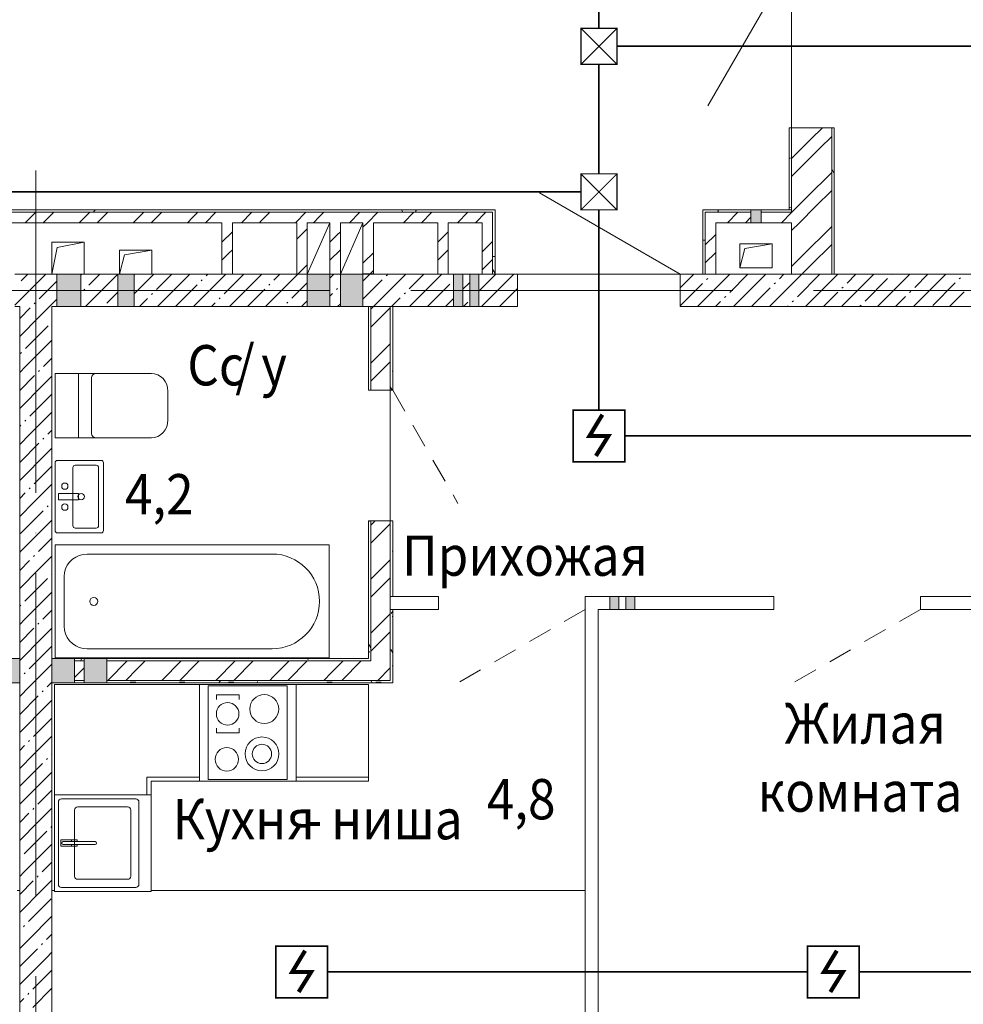
# Model space of a CAD drawing. Units: millimetres. Extents: x 1346 to 1302465, y -118921 to 14518.
# Drawn here: x 962832 to 968688, y -101256 to -95145 of the extents above; entities that cross this region are included whole.
import ezdxf
from ezdxf import colors
from ezdxf.entities.mleader import LeaderData, LeaderLine
from ezdxf.math import Vec2, Vec3

# ---------------------------------------------------------------- set-up
doc = ezdxf.new("R2010")
doc.units = ezdxf.units.MM
doc.set_wipeout_variables(frame=1)
for name, pattern in [('$0$ADSK_Штриховая_ш3 п1_5', [450, 300, -150]), ('$1$1SF_Штрих 1-1_5', [250, 150, -100]), ('$2$ADSK_Линия сетки', [2500, 2000, -250, 0, -250])]:
    doc.linetypes.add(name, pattern=pattern)
for name, color, linetype, lineweight in [('1.ПЛС', 202, 'Continuous', 35), ('A-AREA-____-IDEN', 7, 'Continuous', 20), ('A-DETL-GENF-OTLN', 7, 'Continuous', 15), ('A-DOOR-____-MCUT', 7, 'Continuous', 20), ('A-FLOR-____-OTLN', 7, 'Continuous', 15), ('A-GENM-____-OTLN', 7, 'Continuous', 15), ('A-WALL-____-MCUT', 7, 'Continuous', 20), ('A-WALL-____-PATT', 7, 'Continuous', 20), ('A-WALL-FNSH-MCUT', 7, 'Continuous', 20), ('I-FURN-____-OTLN', 7, 'Continuous', 15), ('S-GRID-____-OTLN', 7, 'Continuous', 9), ('ОПС', 1, 'Continuous', 50), ('Пожарка', 1, 'Continuous', 25), ('ПС шлейф', 5, 'Continuous', 35)]:
    doc.layers.add(name, color=color, linetype=linetype, lineweight=lineweight)
doc.layers.add('A-AREA-____-OTLN', color=4, linetype='$0$ADSK_Штриховая_ш3 п1_5', lineweight=35, true_color=0x00ffff)
doc.layers.add('ПС', color=1, linetype='Continuous')
doc.styles.add('$2$ISOCPEUR_3', font='isocpeur.ttf', dxfattribs={"width": 0.9, "height": 250})
doc.styles.add('ГОСТ 2.304-81', font='isocpeur.ttf')

# ---------------------------------------------------------------- blocks, each defined once
blk = doc.blocks.new('2 этаж')
at = {"layer": 'A-GENM-____-OTLN', "lineweight": 0, "true_color": 0x939598}
for points in [[(199946.851, 7220), (199946.851, 7300), (199881.851, 7300), (199881.851, 7220)], [(195574.351, 6700), (195724.351, 6700), (195724.351, 6900), (195574.351, 6900)], [(196054.351, 6700), (196054.351, 6900), (195954.351, 6900), (195954.351, 6700)], [(197129.351, 6700), (197269.351, 6700), (197269.351, 6900), (197129.351, 6900)], [(197334.351, 6900), (197334.351, 6700), (197474.351, 6700), (197474.351, 6900)], [(198094.351, 6700), (198094.351, 6900), (198037.351, 6900), (198037.351, 6700)], [(198194.351, 6700), (198194.351, 6900), (198137.351, 6900), (198137.351, 6700)], [(199062.851, 4820), (199062.851, 4900), (199005.851, 4900), (199005.851, 4820)], [(199162.851, 4820), (199162.851, 4900), (199105.851, 4900), (199105.851, 4820)], [(195204.351, 4365), (195344.351, 4365), (195344.351, 4515), (195204.351, 4515)], [(195684.351, 4515), (195544.351, 4515), (195544.351, 4365), (195684.351, 4365)], [(195744.351, 4515), (195744.351, 4365), (195884.351, 4365), (195884.351, 4515)]]:
    blk.add_hatch(color=252, dxfattribs=at).paths.add_polyline_path(points)
at = {"layer": 'A-AREA-____-OTLN', "color": 252, "lineweight": 0, "ltscale": 0.01, "true_color": 0x939598}
for p, q in [((195329.351, 3075), (195344.351, 3075)), ((195559.351, 3075), (195544.351, 3075)), ((198854.351, 3075), (196159.351, 3075))]:
    blk.add_line(p, q, dxfattribs=at)
at = {"layer": 'A-DETL-GENF-OTLN', "color": 252, "lineweight": 0, "true_color": 0x939598}
for p, q in [((199881.851, 7220), (199881.851, 7300)), ((199881.851, 7300), (199946.851, 7300)), ((199946.851, 7300), (199946.851, 7220)), ((197269.351, 7220), (197129.351, 6900)), ((197474.351, 7220), (197334.351, 6900)), ((199946.851, 7220), (199881.851, 7220)), ((195544.351, 6900), (195544.351, 7099.822)), ((195544.351, 7099.822), (195744.351, 7099.822)), ((195577.684, 7066.489), (195744.351, 7099.822)), ((195744.351, 7099.822), (195744.351, 6900)), ((199814.351, 6940), (199814.351, 7090)), ((199814.351, 7090), (200014.351, 7090)), ((199844.351, 7060), (200014.351, 7090)), ((200014.351, 7090), (200014.351, 6940)), ((195544.387, 6900), (195577.684, 7066.489)), ((195964.351, 6900.006), (195964.351, 7050.006)), ((195964.351, 7050.006), (196164.351, 7050.006)), ((195994.351, 7020.006), (196164.351, 7050.006)), ((196164.351, 7050.006), (196164.351, 6900.006)), ((199814.351, 6940), (199844.351, 7060)), ((195964.351, 6900.006), (195994.351, 7020.006)), ((200014.351, 6940), (199814.351, 6940)), ((195574.351, 6900), (195574.351, 6700)), ((195724.351, 6900), (195574.351, 6900)), ((195724.351, 6700), (195724.351, 6900)), ((195954.351, 6700), (195954.351, 6900)), ((195954.351, 6900), (196054.351, 6900)), ((196054.351, 6900), (196054.351, 6700)), ((197129.351, 6900), (197129.351, 6700)), ((197269.351, 6900), (197129.351, 6900)), ((197269.351, 6700), (197269.351, 6900)), ((197334.351, 6900), (197334.351, 6700)), ((197474.351, 6900), (197334.351, 6900)), ((197474.351, 6902.5), (197474.351, 6900)), ((197474.351, 6700), (197474.351, 6900)), ((198037.351, 6700), (198037.351, 6900)), ((198037.351, 6900), (198094.351, 6900)), ((198094.351, 6900), (198094.351, 6700)), ((198137.351, 6700), (198137.351, 6900)), ((198137.351, 6900), (198194.351, 6900)), ((198194.351, 6900), (198194.351, 6700)), ((195574.351, 6700), (195724.351, 6700)), ((196054.351, 6700), (195954.351, 6700)), ((197129.351, 6700), (197269.351, 6700)), ((197334.351, 6700), (197474.351, 6700)), ((198094.351, 6700), (198037.351, 6700)), ((198194.351, 6700), (198137.351, 6700)), ((199005.851, 4820), (199005.851, 4900)), ((199005.851, 4900), (199062.851, 4900)), ((199062.851, 4900), (199062.851, 4820)), ((199105.851, 4820), (199105.851, 4900)), ((199105.851, 4900), (199162.851, 4900)), ((199162.851, 4900), (199162.851, 4820)), ((199062.851, 4820), (199005.851, 4820)), ((199162.851, 4820), (199105.851, 4820)), ((195204.351, 4515), (195344.351, 4515)), ((195344.351, 4515), (195344.351, 4365)), ((195544.351, 4365), (195544.351, 4515)), ((195544.351, 4515), (195684.351, 4515)), ((195684.351, 4515), (195684.351, 4365)), ((195744.351, 4365), (195744.351, 4515)), ((195744.351, 4515), (195884.351, 4515)), ((195884.351, 4515), (195884.351, 4365)), ((195344.351, 4365), (195204.351, 4365)), ((195684.351, 4365), (195544.351, 4365)), ((195884.351, 4365), (195744.351, 4365))]:
    blk.add_line(p, q, dxfattribs=at)
at = {"layer": 'A-DOOR-____-MCUT', "color": 252, "lineweight": 0, "true_color": 0x939598}
for p, q in [((200119.351, 8820), (199614.351, 7945.314)), ((199444.351, 6900), (198569.665, 7405))]:
    blk.add_line(p, q, dxfattribs=at)
at = {"layer": 'A-DOOR-____-MCUT', "color": 252, "linetype": '$1$1SF_Штрих 1-1_5', "lineweight": 0, "true_color": 0x939598}
for p, q in [((197659.351, 6180), (198064.351, 5478.519)), ((198854.351, 4820), (198066.268, 4365)), ((200934.351, 4820), (200146.268, 4365))]:
    blk.add_line(p, q, dxfattribs=at)
at = {"layer": 'A-FLOR-____-OTLN', "color": 252, "lineweight": 0, "true_color": 0x939598}
for p, q in [((200134.351, 8820), (200134.351, 7810)), ((198434.351, 6900), (199444.351, 6900)), ((197644.351, 5370), (197644.351, 6180)), ((197644.351, 6180), (197644.351, 5370))]:
    blk.add_line(p, q, dxfattribs=at)
at = {"layer": 'A-WALL-____-MCUT', "color": 252, "lineweight": 0, "true_color": 0x939598}
for p, q in [((200384.351, 7810), (200134.351, 7810)), ((200134.351, 7285), (200134.351, 7810)), ((200384.351, 6900), (200384.351, 7810)), ((192309.351, 7285), (198279.351, 7285)), ((198279.351, 6900), (198279.351, 7285)), ((199599.351, 7285), (199881.851, 7285)), ((199599.351, 6900), (199599.351, 7285)), ((199946.851, 7285), (200134.351, 7285)), ((200134.351, 7300), (200119.351, 7300)), ((194289.351, 7220), (196599.351, 7220)), ((196599.351, 7220), (196599.351, 6900)), ((196664.351, 7220), (197064.351, 7220)), ((196664.351, 6900), (196664.351, 7220)), ((197064.351, 7220), (197064.351, 6900)), ((197129.351, 6900), (197129.351, 7220)), ((197129.351, 7220), (197269.351, 7220)), ((197269.351, 7220), (197269.351, 6900)), ((197334.351, 6900), (197334.351, 7220)), ((197334.351, 7220), (197474.351, 7220)), ((197474.351, 7220), (197474.351, 6902.5)), ((197539.351, 6902.5), (197539.351, 7220)), ((197539.351, 7220), (197939.351, 7220)), ((197939.351, 7220), (197939.351, 6900)), ((198004.351, 7220), (198214.351, 7220)), ((198004.351, 6900), (198004.351, 7220)), ((198214.351, 7220), (198214.351, 6900)), ((199664.351, 7220), (199881.851, 7220)), ((199664.351, 6900), (199664.351, 7220)), ((199946.851, 7220), (200119.351, 7220)), ((200119.351, 7220), (200134.351, 7220)), ((200134.351, 7220), (200134.351, 6900)), ((195574.351, 6900), (195314.351, 6900)), ((195954.351, 6900), (195724.351, 6900)), ((197129.351, 6900), (196054.351, 6900)), ((197269.351, 6900), (197334.351, 6900)), ((197474.351, 6902.5), (197539.351, 6902.5)), ((198037.351, 6900), (197474.351, 6900)), ((198137.351, 6900), (198094.351, 6900)), ((198434.351, 6900), (198194.351, 6900)), ((198434.351, 6700), (198434.351, 6900)), ((199664.351, 6900), (199444.351, 6900)), ((199444.351, 6900), (199444.351, 6700)), ((205844.351, 6900), (199664.351, 6900)), ((195314.351, 6700), (195344.351, 6700)), ((195344.351, 6700), (195344.351, 4515)), ((195544.351, 6700), (195574.351, 6700)), ((195544.351, 4515), (195544.351, 6700)), ((195724.351, 6700), (195954.351, 6700)), ((196054.351, 6700), (197129.351, 6700)), ((197269.351, 6700), (197334.351, 6700)), ((197474.351, 6700), (198037.351, 6700)), ((197524.351, 6180), (197524.351, 6700)), ((197644.351, 6180), (197644.351, 6700)), ((198094.351, 6700), (198137.351, 6700)), ((198194.351, 6700), (198434.351, 6700)), ((199444.351, 6700), (201944.351, 6700)), ((197524.351, 6180), (197644.351, 6180)), ((197644.351, 5370), (197524.351, 5370)), ((197524.351, 4500), (197524.351, 5370)), ((197644.351, 4900), (197644.351, 5370)), ((197644.351, 4820), (197644.351, 4900)), ((197944.351, 4900), (197644.351, 4900)), ((197944.351, 4820), (197944.351, 4900)), ((199005.851, 4900), (198854.351, 4900)), ((198854.351, 4900), (198854.351, 320)), ((199105.851, 4900), (199062.851, 4900)), ((200024.351, 4900), (199162.851, 4900)), ((200024.351, 4820), (200024.351, 4900)), ((201944.351, 4900), (200934.351, 4900)), ((200934.351, 4900), (200934.351, 4820)), ((197644.351, 4380), (197644.351, 4820)), ((197644.351, 4820), (197944.351, 4820)), ((198934.351, 4820), (199005.851, 4820)), ((198934.351, 320), (198934.351, 4820)), ((199062.851, 4820), (199105.851, 4820)), ((199162.851, 4820), (200024.351, 4820)), ((200934.351, 4820), (201944.351, 4820)), ((195744.351, 4500), (195684.351, 4500)), ((197524.351, 4500), (195884.351, 4500)), ((195344.351, 4365), (195344.351, 100)), ((195544.351, 100), (195544.351, 4365)), ((195744.351, 4380), (195684.351, 4380)), ((197644.351, 4380), (195884.351, 4380))]:
    blk.add_line(p, q, dxfattribs=at)
at = {"layer": 'A-WALL-____-PATT', "color": 252, "linetype": 'Continuous', "lineweight": 0, "true_color": 0x939598}
for p, q in [((200326.455, 7810), (200257.152, 7740.698)), ((200257.152, 7740.698), (200134.351, 7617.897)), ((200257.152, 7740.698), (200257.152, 7740.698)), ((200384.351, 7756.174), (200313.014, 7684.837)), ((200313.014, 7684.837), (200134.351, 7506.174)), ((200313.014, 7684.837), (200313.014, 7684.837)), ((200119.351, 7620), (200128.279, 7620)), ((200384.351, 7532.728), (200228.161, 7376.538)), ((200397.98, 7528.888), (200384.351, 7552.494)), ((200384.351, 7421.005), (200284.023, 7320.677)), ((200228.161, 7376.538), (200134.351, 7282.728)), ((200228.161, 7376.538), (200228.161, 7376.538)), ((195444.263, 7285), (195379.263, 7220)), ((195555.986, 7285), (195490.986, 7220)), ((195779.431, 7285), (195714.431, 7220)), ((195812.015, 7300), (195803.355, 7285)), ((195891.154, 7285), (195826.154, 7220)), ((195846.086, 7285), (195845.689, 7285.688)), ((196039.668, 7287.906), (196037.99, 7285)), ((196114.6, 7285), (196054.817, 7225.217)), ((196226.323, 7285), (196161.323, 7220)), ((196449.768, 7285), (196418.977, 7254.208)), ((196561.491, 7285), (196496.491, 7220)), ((196783.137, 7283.2), (196719.937, 7220)), ((196784.937, 7285), (196783.137, 7283.2)), ((196783.137, 7283.2), (196783.137, 7283.2)), ((196896.66, 7285), (196838.999, 7227.339)), ((197120.106, 7285), (197055.106, 7220)), ((197231.829, 7285), (197203.159, 7256.33)), ((197455.274, 7285), (197390.274, 7220)), ((197566.997, 7285), (197501.997, 7220)), ((197723.167, 7285), (197714.507, 7300)), ((197790.443, 7285), (197725.443, 7220)), ((197806.414, 7300), (197799.927, 7288.764)), ((197902.166, 7285), (197837.166, 7220)), ((198125.611, 7285), (198060.611, 7220)), ((198237.334, 7285), (198172.334, 7220)), ((199592.475, 7298.465), (199591.588, 7300)), ((199681.702, 7296.893), (199674.835, 7285)), ((199801.455, 7285), (199736.455, 7220)), ((200134.351, 7282.728), (200071.623, 7220)), ((200119.351, 7315.2), (200128.279, 7315.2)), ((200284.023, 7320.677), (200183.346, 7220)), ((200284.023, 7320.677), (200284.023, 7320.677)), ((196054.817, 7225.217), (196049.6, 7220)), ((196054.817, 7225.217), (196054.817, 7225.217)), ((196418.977, 7254.208), (196384.768, 7220)), ((196418.977, 7254.208), (196418.977, 7254.208)), ((196838.999, 7227.339), (196831.66, 7220)), ((196838.999, 7227.339), (196838.999, 7227.339)), ((197203.159, 7256.33), (197166.829, 7220)), ((197203.159, 7256.33), (197203.159, 7256.33)), ((197501.997, 7220), (197474.351, 7192.354)), ((199881.851, 7253.674), (199848.178, 7220)), ((200183.346, 7220), (200134.351, 7171.005)), ((196664.351, 7164.414), (196599.351, 7099.414)), ((197129.351, 7182.523), (197064.351, 7117.523)), ((197334.351, 7164.077), (197314.881, 7144.607)), ((198004.351, 7163.74), (197939.351, 7098.74)), ((200384.351, 7197.559), (200199.17, 7012.378)), ((197314.881, 7144.607), (197269.351, 7099.077)), ((197314.881, 7144.607), (197314.881, 7144.607)), ((198279.351, 7103.571), (198214.351, 7038.571)), ((199586.751, 7112), (199599.351, 7112)), ((199664.351, 7147.897), (199599.351, 7082.897)), ((196642.423, 7030.763), (196599.351, 6987.691)), ((196664.351, 7052.691), (196642.423, 7030.763)), ((196642.423, 7030.763), (196642.423, 7030.763)), ((197334.351, 7052.354), (197269.351, 6987.354)), ((197539.351, 7033.908), (197482.465, 6977.022)), ((198004.351, 7052.017), (197939.351, 6987.017)), ((199664.351, 7036.174), (199599.351, 6971.174)), ((200384.351, 7085.836), (200255.032, 6956.517)), ((197482.465, 6977.022), (197474.351, 6968.908)), ((197482.465, 6977.022), (197482.465, 6977.022)), ((198266.647, 6979.144), (198214.351, 6926.848)), ((198279.351, 6991.848), (198266.647, 6979.144)), ((198266.647, 6979.144), (198266.647, 6979.144)), ((198279.351, 7010.4), (198294.351, 7010.4)), ((200199.17, 7012.378), (200134.351, 6947.559)), ((200199.17, 7012.378), (200199.17, 7012.378)), ((197118.305, 6948.031), (197070.274, 6900)), ((197129.351, 6959.077), (197118.305, 6948.031)), ((197118.305, 6948.031), (197118.305, 6948.031)), ((197538.327, 6921.161), (197519.666, 6902.5)), ((197539.351, 6922.185), (197538.327, 6921.161)), ((197538.327, 6921.161), (197538.327, 6921.161)), ((198294.351, 6905.28), (198279.464, 6931.065)), ((200255.032, 6956.517), (200198.515, 6900)), ((200255.032, 6956.517), (200255.032, 6956.517)), ((195506.154, 6900), (195353.367, 6747.213)), ((195394.431, 6900), (195354.074, 6859.643)), ((195574.351, 6856.474), (195465.797, 6747.92)), ((195729.6, 6900), (195724.351, 6894.751)), ((195953.046, 6900), (195773.389, 6720.343)), ((195841.323, 6900), (195774.095, 6832.773)), ((196057.645, 6892.877), (196054.351, 6889.583)), ((196176.491, 6900), (196081.687, 6805.196)), ((196288.214, 6900), (196194.117, 6805.903)), ((196389.986, 6890.049), (196199.937, 6700)), ((196399.937, 6900), (196389.986, 6890.049)), ((196389.986, 6890.049), (196389.986, 6890.049)), ((196477.666, 6866.007), (196470.595, 6858.936)), ((196623.383, 6900), (196501.709, 6778.326)), ((196511.66, 6900), (196502.415, 6890.755)), ((196735.106, 6900), (196614.138, 6779.033)), ((196810.007, 6863.179), (196646.829, 6700)), ((196846.829, 6900), (196810.007, 6863.179)), ((196810.007, 6863.179), (196810.007, 6863.179)), ((197070.274, 6900), (196921.73, 6751.456)), ((196958.551, 6900), (196922.437, 6863.885)), ((197129.351, 6847.354), (197034.16, 6752.163)), ((197293.72, 6900), (197269.351, 6875.631)), ((197517.166, 6900), (197474.351, 6857.185)), ((197594.188, 6865.3), (197474.351, 6745.463)), ((197626.008, 6897.119), (197618.937, 6890.048)), ((197740.612, 6900), (197650.05, 6809.439)), ((197852.334, 6900), (197762.48, 6810.145)), ((197958.349, 6894.291), (197764.057, 6700)), ((197964.057, 6900), (197958.349, 6894.291)), ((197958.349, 6894.291), (197958.349, 6894.291)), ((198137.351, 6849.848), (198094.351, 6806.848)), ((198299.226, 6900), (198194.351, 6795.125)), ((198378.37, 6867.421), (198210.949, 6700)), ((198410.949, 6900), (198378.37, 6867.421)), ((198378.37, 6867.421), (198378.37, 6867.421)), ((199526.712, 6898.534), (199444.351, 6816.174)), ((199528.178, 6900), (199526.712, 6898.534)), ((199526.712, 6898.534), (199526.712, 6898.534)), ((199614.392, 6874.492), (199607.321, 6867.421)), ((199751.623, 6900), (199638.434, 6786.811)), ((199639.9, 6900), (199639.141, 6899.241)), ((199863.346, 6900), (199750.864, 6787.518)), ((199946.733, 6871.664), (199775.069, 6700)), ((199975.069, 6900), (199946.733, 6871.664)), ((199946.733, 6871.664), (199946.733, 6871.664)), ((200034.414, 6847.622), (200027.343, 6840.551)), ((200198.515, 6900), (200058.456, 6759.941)), ((200086.792, 6900), (200059.162, 6872.371)), ((200310.237, 6900), (200170.885, 6760.648)), ((200366.754, 6844.794), (200221.96, 6700)), ((200421.96, 6900), (200366.754, 6844.794)), ((200366.754, 6844.794), (200366.754, 6844.794)), ((200645.406, 6900), (200478.477, 6733.071)), ((200533.683, 6900), (200479.184, 6845.501)), ((200730.914, 6873.785), (200590.907, 6733.778)), ((200757.129, 6900), (200755.662, 6898.534)), ((200868.852, 6900), (200786.776, 6817.924)), ((201092.298, 6900), (200898.499, 6706.201)), ((200980.575, 6900), (200899.205, 6818.631)), ((201150.935, 6846.915), (201010.928, 6706.908)), ((201182.755, 6878.735), (201175.684, 6871.663)), ((195749.346, 6808.024), (195742.275, 6800.953)), ((195954.351, 6789.583), (195885.818, 6721.05)), ((196081.687, 6805.196), (196054.351, 6777.86)), ((196081.687, 6805.196), (196081.687, 6805.196)), ((196445.847, 6834.187), (196311.66, 6700)), ((196865.868, 6807.317), (196758.551, 6700)), ((196897.688, 6839.137), (196890.617, 6832.065)), ((197317.709, 6812.266), (197310.638, 6805.195)), ((197650.05, 6809.439), (197540.612, 6700)), ((197650.05, 6809.439), (197650.05, 6809.439)), ((197737.731, 6785.396), (197730.66, 6778.325)), ((198014.21, 6838.43), (197875.78, 6700)), ((198434.231, 6811.56), (198322.672, 6700)), ((199582.572, 6842.672), (199444.351, 6704.451)), ((199638.434, 6786.811), (199551.623, 6700)), ((199638.434, 6786.811), (199638.434, 6786.811)), ((200002.594, 6815.802), (199886.792, 6700)), ((200422.615, 6788.932), (200333.683, 6700)), ((200454.435, 6820.752), (200447.364, 6813.681)), ((200786.776, 6817.924), (200668.852, 6700)), ((200786.776, 6817.924), (200786.776, 6817.924)), ((200874.456, 6793.882), (200867.385, 6786.811)), ((201206.797, 6791.054), (201115.743, 6700)), ((195353.367, 6747.213), (195314.351, 6708.197)), ((195353.367, 6747.213), (195353.367, 6747.213)), ((195441.048, 6723.171), (195433.977, 6716.1)), ((195574.351, 6744.751), (195529.6, 6700)), ((196137.548, 6749.334), (196088.214, 6700)), ((196169.368, 6781.154), (196162.297, 6774.083)), ((196501.709, 6778.326), (196423.383, 6700)), ((196501.709, 6778.326), (196501.709, 6778.326)), ((196557.57, 6722.464), (196535.106, 6700)), ((196589.389, 6754.284), (196582.318, 6747.213)), ((196921.73, 6751.456), (196870.274, 6700)), ((196921.73, 6751.456), (196921.73, 6751.456)), ((197009.411, 6727.414), (197002.34, 6720.343)), ((197129.351, 6735.631), (197093.72, 6700)), ((197285.89, 6780.447), (197269.351, 6763.908)), ((197705.911, 6753.577), (197652.334, 6700)), ((198037.351, 6749.848), (197987.503, 6700)), ((198125.932, 6726.707), (198099.226, 6700)), ((199694.295, 6730.949), (199663.346, 6700)), ((199726.115, 6762.769), (199719.044, 6755.698)), ((200058.456, 6759.941), (199998.515, 6700)), ((200058.456, 6759.941), (200058.456, 6759.941)), ((200146.136, 6735.899), (200139.065, 6728.828)), ((200478.477, 6733.071), (200445.406, 6700)), ((200478.477, 6733.071), (200478.477, 6733.071)), ((200842.637, 6762.062), (200780.575, 6700)), ((195409.228, 6691.351), (195344.351, 6626.474)), ((195529.6, 6700), (195465.09, 6635.49)), ((195773.389, 6720.343), (195753.046, 6700)), ((195773.389, 6720.343), (195773.389, 6720.343)), ((197334.351, 6717.185), (197317.166, 6700)), ((197540.611, 6700), (197524.351, 6683.74)), ((197644.351, 6692.017), (197524.351, 6572.017)), ((200114.317, 6704.079), (200110.237, 6700)), ((200566.158, 6709.029), (200559.087, 6701.958)), ((200898.499, 6706.201), (200892.298, 6700)), ((200898.499, 6706.201), (200898.499, 6706.201)), ((195465.09, 6635.49), (195344.351, 6514.751)), ((195465.09, 6635.49), (195465.09, 6635.49)), ((195520.951, 6579.628), (195380.944, 6439.621)), ((195544.351, 6491.306), (195380.237, 6327.192)), ((197621.058, 6445.278), (197524.351, 6348.571)), ((197644.351, 6468.571), (197621.058, 6445.278)), ((197621.058, 6445.278), (197621.058, 6445.278)), ((195356.195, 6414.872), (195349.124, 6407.801)), ((195544.351, 6379.583), (195492.667, 6327.898)), ((197644.351, 6356.848), (197524.351, 6236.848)), ((195380.237, 6327.192), (195344.351, 6291.306)), ((195380.237, 6327.192), (195380.237, 6327.192)), ((195467.918, 6303.15), (195460.847, 6296.079)), ((197656.351, 6299.2), (197659.351, 6299.2)), ((195436.098, 6271.33), (195344.351, 6179.583)), ((195544.351, 6267.86), (195491.96, 6215.469)), ((195491.96, 6215.469), (195344.351, 6067.86)), ((195491.96, 6215.469), (195491.96, 6215.469)), ((197656.735, 6180.865), (197644.351, 6202.313)), ((195544.351, 6156.137), (195407.814, 6019.6)), ((195383.065, 5994.851), (195375.994, 5987.78)), ((195544.351, 6044.414), (195407.107, 5907.17)), ((195351.245, 5963.031), (195344.351, 5956.137)), ((195544.351, 5932.691), (195519.537, 5907.877)), ((195407.107, 5907.17), (195344.351, 5844.414)), ((195407.107, 5907.17), (195407.107, 5907.17)), ((195494.788, 5883.128), (195487.717, 5876.057)), ((195462.968, 5851.308), (195344.351, 5732.691)), ((195544.351, 5820.968), (195518.83, 5795.447)), ((195518.83, 5795.447), (195344.351, 5620.968)), ((195518.83, 5795.447), (195518.83, 5795.447)), ((195544.351, 5709.246), (195434.684, 5599.578)), ((195409.935, 5574.83), (195402.864, 5567.759)), ((195544.351, 5597.523), (195433.978, 5487.149)), ((195378.116, 5543.01), (195344.351, 5509.246)), ((195433.978, 5487.149), (195344.351, 5397.523)), ((195433.978, 5487.149), (195433.978, 5487.149)), ((195521.658, 5463.107), (195514.587, 5456.036)), ((195489.838, 5431.287), (195349.831, 5291.28)), ((195544.351, 5374.077), (195349.125, 5178.85)), ((197513.351, 5370), (197509.351, 5363.072)), ((197534.084, 5352.798), (197524.351, 5343.065)), ((197551.286, 5370), (197534.084, 5352.798)), ((197534.084, 5352.798), (197534.084, 5352.798)), ((197644.351, 5351.342), (197589.946, 5296.937)), ((195544.351, 5262.354), (195461.554, 5179.557)), ((197589.946, 5296.937), (197524.351, 5231.342)), ((197589.946, 5296.937), (197589.946, 5296.937)), ((195349.125, 5178.85), (195344.351, 5174.077)), ((195349.125, 5178.85), (195349.125, 5178.85)), ((195436.805, 5154.808), (195429.734, 5147.737)), ((195544.351, 5150.631), (195460.848, 5067.128)), ((197656.351, 5181.6), (197659.351, 5181.6)), ((195404.986, 5122.989), (195344.351, 5062.354)), ((197644.351, 5127.897), (197524.351, 5007.897)), ((195460.848, 5067.128), (195344.351, 4950.631)), ((195516.708, 5011.266), (195376.701, 4871.258)), ((195460.848, 5067.128), (195460.848, 5067.128)), ((195544.351, 5038.908), (195541.457, 5036.014)), ((197644.351, 5016.174), (197560.955, 4932.777)), ((195544.351, 4927.185), (195375.995, 4758.829)), ((197560.955, 4932.777), (197524.351, 4896.174)), ((197560.955, 4932.777), (197560.955, 4932.777)), ((195351.952, 4846.51), (195344.881, 4839.439)), ((195544.351, 4815.463), (195488.424, 4759.536)), ((197644.351, 4792.728), (197524.351, 4672.728)), ((197659.351, 4810.079), (197650.197, 4794.224)), ((197656.351, 4775.2), (197659.351, 4775.2)), ((195375.995, 4758.829), (195344.351, 4727.185)), ((195375.995, 4758.829), (195375.995, 4758.829)), ((195463.675, 4734.787), (195456.604, 4727.716)), ((195431.856, 4702.967), (195344.351, 4615.463)), ((195487.718, 4647.106), (195344.351, 4503.74)), ((195544.351, 4703.74), (195487.718, 4647.106)), ((195487.718, 4647.106), (195487.718, 4647.106)), ((197644.351, 4681.005), (197531.963, 4568.617)), ((195543.579, 4591.244), (195403.571, 4451.237)), ((197524.351, 4581.359), (197509.351, 4607.34)), ((197514.561, 4559.295), (197509.351, 4550.272)), ((197531.963, 4568.617), (197524.351, 4561.005)), ((197531.963, 4568.617), (197531.963, 4568.617)), ((197659.351, 4550.733), (197647.265, 4571.666)), ((195544.351, 4480.294), (195402.865, 4338.808)), ((195729.223, 4515), (195720.774, 4500.366)), ((196010.949, 4500), (195890.949, 4380)), ((196122.672, 4500), (196075.323, 4452.652)), ((196346.117, 4500), (196226.117, 4380)), ((196439.483, 4481.643), (196337.84, 4380)), ((196457.84, 4500), (196439.483, 4481.643)), ((196439.483, 4481.643), (196439.483, 4481.643)), ((196681.286, 4500), (196561.286, 4380)), ((196793.009, 4500), (196673.009, 4380)), ((197016.455, 4500), (196915.366, 4398.911)), ((197128.178, 4500), (197008.178, 4380)), ((197137.034, 4515), (197132.232, 4506.683)), ((197351.623, 4500), (197279.526, 4427.903)), ((197463.346, 4500), (197343.346, 4380)), ((197656.351, 4470.4), (197659.351, 4470.4)), ((195378.823, 4426.488), (195371.751, 4419.417)), ((195711.163, 4423.66), (195684.351, 4396.848)), ((195744.351, 4456.848), (195711.163, 4423.66)), ((195711.163, 4423.66), (195711.163, 4423.66)), ((196075.323, 4452.652), (196002.672, 4380)), ((196075.323, 4452.652), (196075.323, 4452.652)), ((197279.526, 4427.903), (197231.623, 4380)), ((197279.526, 4427.903), (197279.526, 4427.903)), ((197643.686, 4456.894), (197566.792, 4380)), ((197644.351, 4457.559), (197643.686, 4456.894)), ((197643.686, 4456.894), (197643.686, 4456.894)), ((195347.003, 4394.669), (195344.351, 4392.017)), ((195402.865, 4338.808), (195344.351, 4280.294)), ((195402.865, 4338.808), (195402.865, 4338.808)), ((195544.351, 4368.571), (195515.294, 4339.514)), ((196030.751, 4368.8), (196064.279, 4368.8)), ((196335.551, 4368.8), (196369.079, 4368.8)), ((196589.822, 4380), (196581.161, 4365)), ((196640.351, 4368.8), (196673.879, 4368.8)), ((196820.62, 4373.354), (196815.797, 4365)), ((196915.366, 4398.911), (196896.455, 4380)), ((196915.366, 4398.911), (196915.366, 4398.911)), ((197249.951, 4368.8), (197283.479, 4368.8)), ((197531.949, 4365), (197523.288, 4380)), ((197554.751, 4368.8), (197588.279, 4368.8)), ((195458.726, 4282.946), (195344.351, 4168.571)), ((195490.545, 4314.765), (195483.474, 4307.694)), ((195514.588, 4227.085), (195344.351, 4056.848)), ((195544.351, 4256.848), (195514.588, 4227.085)), ((195514.588, 4227.085), (195514.588, 4227.085)), ((195544.351, 4145.125), (195430.441, 4031.216)), ((195544.351, 4033.402), (195429.735, 3918.786)), ((195373.873, 3974.647), (195344.351, 3945.125)), ((195405.693, 4006.467), (195398.622, 3999.396)), ((195429.735, 3918.786), (195344.351, 3833.402)), ((195429.735, 3918.786), (195429.735, 3918.786)), ((195544.351, 3921.68), (195542.164, 3919.493)), ((195485.596, 3862.924), (195345.589, 3722.917)), ((195517.415, 3894.744), (195510.344, 3887.673)), ((195541.458, 3807.063), (195344.882, 3610.488)), ((195544.351, 3809.957), (195541.458, 3807.063)), ((195541.458, 3807.063), (195541.458, 3807.063)), ((195544.351, 3698.234), (195457.312, 3611.194)), ((195344.882, 3610.488), (195344.351, 3609.957)), ((195344.882, 3610.488), (195344.882, 3610.488)), ((195400.743, 3554.626), (195344.351, 3498.234)), ((195432.563, 3586.445), (195425.492, 3579.374)), ((195544.351, 3586.511), (195456.605, 3498.765)), ((195456.605, 3498.765), (195344.351, 3386.511)), ((195456.605, 3498.765), (195456.605, 3498.765)), ((195512.466, 3442.903), (195372.459, 3302.896)), ((195544.286, 3474.722), (195537.214, 3467.651)), ((195544.351, 3363.065), (195371.752, 3190.466)), ((195347.71, 3278.147), (195344.351, 3274.788)), ((195544.351, 3251.342), (195484.182, 3191.173)), ((195371.752, 3190.466), (195344.351, 3163.065)), ((195371.752, 3190.466), (195371.752, 3190.466)), ((195427.613, 3134.604), (195344.351, 3051.342)), ((195459.433, 3166.424), (195452.362, 3159.353)), ((195544.351, 3139.619), (195483.475, 3078.743)), ((195483.475, 3078.743), (195344.351, 2939.619)), ((195483.475, 3078.743), (195483.475, 3078.743)), ((195539.336, 3022.881), (195399.329, 2882.874)), ((195544.351, 2916.174), (195398.622, 2770.445)), ((195374.58, 2858.125), (195367.509, 2851.054)), ((195398.622, 2770.445), (195344.351, 2716.174)), ((195398.622, 2770.445), (195398.622, 2770.445)), ((195544.351, 2804.451), (195511.052, 2771.151)), ((195454.483, 2714.583), (195344.351, 2604.451)), ((195486.303, 2746.402), (195479.232, 2739.331)), ((195544.351, 2692.728), (195510.345, 2658.722)), ((195510.345, 2658.722), (195344.351, 2492.728)), ((195510.345, 2658.722), (195510.345, 2658.722)), ((195544.351, 2581.005), (195426.199, 2462.853)), ((195544.351, 2469.282), (195425.492, 2350.423)), ((195369.63, 2406.284), (195344.351, 2381.005)), ((195401.45, 2438.104), (195394.379, 2431.033))]:
    blk.add_line(p, q, dxfattribs=at)
at = {"layer": 'A-WALL-FNSH-MCUT', "color": 252, "lineweight": 0, "true_color": 0x939598}
for p, q in [((200119.351, 7810), (200119.351, 7300)), ((200134.351, 7810), (200119.351, 7810)), ((200399.351, 7810), (200384.351, 7810)), ((200399.351, 6900), (200399.351, 7810)), ((198294.351, 7300), (192294.351, 7300)), ((198294.351, 6900), (198294.351, 7300)), ((199881.851, 7300), (199584.351, 7300)), ((199584.351, 7300), (199584.351, 6900)), ((200119.351, 7300), (199946.851, 7300)), ((197509.351, 6700), (197509.351, 6180)), ((197659.351, 6180), (197659.351, 6700)), ((197509.351, 6180), (197524.351, 6180)), ((197644.351, 6180), (197659.351, 6180)), ((197509.351, 5370), (197509.351, 4515)), ((197524.351, 5370), (197509.351, 5370)), ((197659.351, 5370), (197644.351, 5370)), ((197659.351, 4900), (197659.351, 5370)), ((197659.351, 4365), (197659.351, 4820)), ((195744.351, 4515), (195684.351, 4515)), ((197509.351, 4515), (195884.351, 4515)), ((195684.351, 4365), (195744.351, 4365)), ((195884.351, 4365), (197659.351, 4365))]:
    blk.add_line(p, q, dxfattribs=at)
at = {"layer": 'I-FURN-____-OTLN', "color": 252, "lineweight": 0, "true_color": 0x939598}
for p, q in [((196161.41, 6285), (195564.351, 6285)), ((195564.351, 6285), (195564.351, 5885)), ((196161.41, 6285), (195564.351, 6285)), ((195564.351, 6285), (195564.351, 5885)), ((195708.469, 5885), (195708.469, 6285)), ((195790.822, 5912.778), (195790.822, 6257.222)), ((196181.493, 6282.865), (196161.41, 6285)), ((196181.493, 6282.865), (196161.41, 6285)), ((196200.804, 6276.542), (196181.493, 6282.865)), ((196200.804, 6276.542), (196181.493, 6282.865)), ((196218.601, 6266.274), (196200.804, 6276.542)), ((196218.601, 6266.274), (196200.804, 6276.542)), ((196234.2, 6252.456), (196218.601, 6266.274)), ((196234.2, 6252.456), (196218.601, 6266.274)), ((196247.002, 6235.619), (196234.2, 6252.456)), ((196247.002, 6235.619), (196234.2, 6252.456)), ((196256.515, 6216.409), (196247.002, 6235.619)), ((196256.515, 6216.409), (196247.002, 6235.619)), ((196262.373, 6195.566), (196256.515, 6216.409)), ((196262.373, 6195.566), (196256.515, 6216.409)), ((196264.351, 6173.889), (196262.373, 6195.566)), ((196264.351, 6173.889), (196262.373, 6195.566)), ((196264.351, 5996.111), (196264.351, 6173.889)), ((196264.351, 5996.111), (196264.351, 6173.889)), ((196262.373, 5974.434), (196264.351, 5996.111)), ((196262.373, 5974.434), (196264.351, 5996.111)), ((196234.2, 5917.544), (196247.002, 5934.381)), ((196234.2, 5917.544), (196247.002, 5934.381)), ((196247.002, 5934.381), (196256.515, 5953.591)), ((196247.002, 5934.381), (196256.515, 5953.591)), ((196256.515, 5953.591), (196262.373, 5974.434)), ((196256.515, 5953.591), (196262.373, 5974.434)), ((195564.351, 5885), (196161.41, 5885)), ((195564.351, 5885), (196161.41, 5885)), ((196161.41, 5885), (196181.493, 5887.135)), ((196161.41, 5885), (196181.493, 5887.135)), ((196181.493, 5887.135), (196200.804, 5893.458)), ((196181.493, 5887.135), (196200.804, 5893.458)), ((196200.804, 5893.458), (196218.601, 5903.726)), ((196200.804, 5893.458), (196218.601, 5903.726)), ((196218.601, 5903.726), (196234.2, 5917.544)), ((196218.601, 5903.726), (196234.2, 5917.544)), ((195849.351, 5745), (195579.351, 5745)), ((195579.351, 5745), (195849.351, 5745)), ((195564.351, 5730), (195564.351, 5310)), ((195564.351, 5310), (195564.351, 5730)), ((195674.351, 5340), (195674.351, 5700)), ((195689.351, 5715), (195819.351, 5715)), ((195834.351, 5700), (195834.351, 5340)), ((195864.351, 5310), (195864.351, 5730)), ((195864.351, 5730), (195864.351, 5310)), ((195585.351, 5539.5), (195585.351, 5500.5)), ((195708.851, 5539.5), (195585.351, 5539.5)), ((195585.351, 5500.5), (195708.851, 5500.5)), ((195708.851, 5500.5), (195708.851, 5539.5)), ((195819.351, 5325), (195689.351, 5325)), ((195579.351, 5295), (195849.351, 5295)), ((195849.351, 5295), (195579.351, 5295)), ((197264.351, 5220), (195564.351, 5220)), ((195564.351, 5220), (195564.351, 4520)), ((197264.351, 5220), (195564.351, 5220)), ((195564.351, 5220), (195564.351, 4520)), ((197264.351, 4520), (197264.351, 5220)), ((197264.351, 4520), (197264.351, 5220)), ((195691.851, 5145.244), (195671.623, 5131.246)), ((195714.232, 5155.557), (195691.851, 5145.244)), ((195738.084, 5161.873), (195714.232, 5155.557)), ((195762.684, 5164), (195738.084, 5161.873)), ((196911.111, 5164), (195762.684, 5164)), ((195639.998, 5094), (195629.561, 5071.883)), ((195654.162, 5113.99), (195639.998, 5094)), ((195671.623, 5131.246), (195654.162, 5113.99)), ((195623.17, 5048.311), (195621.018, 5024)), ((195621.018, 5024), (195621.018, 4716)), ((195629.561, 5071.883), (195623.17, 5048.311)), ((195621.018, 4716), (195623.17, 4691.689)), ((195623.17, 4691.689), (195629.561, 4668.117)), ((195629.561, 4668.117), (195639.998, 4646)), ((195639.998, 4646), (195654.162, 4626.01)), ((195654.162, 4626.01), (195671.623, 4608.754)), ((195671.623, 4608.754), (195691.851, 4594.756)), ((195691.851, 4594.756), (195714.232, 4584.443)), ((195714.232, 4584.443), (195738.084, 4578.127)), ((195738.084, 4578.127), (195762.684, 4576)), ((195762.684, 4576), (196911.111, 4576)), ((195564.351, 4520), (197264.351, 4520)), ((197264.351, 4520), (195564.351, 4520)), ((196459.351, 4355), (195559.351, 4355)), ((195559.351, 4355), (195559.351, 3670)), ((195559.351, 4355), (195559.351, 3755)), ((196459.351, 4355), (195559.351, 4355)), ((196459.351, 3755), (196459.351, 4355)), ((196459.351, 3755), (196459.351, 4355)), ((196459.351, 4355), (196459.351, 3755)), ((197059.351, 4355), (196459.351, 4355)), ((196459.351, 4355), (197059.351, 4355)), ((196459.351, 3755), (196459.351, 4355)), ((197004.351, 4345), (196514.351, 4345)), ((196514.351, 4345), (196514.351, 3765)), ((197004.351, 3765), (197004.351, 4345)), ((197509.351, 4355), (197059.351, 4355)), ((197059.351, 4355), (197059.351, 3755)), ((197059.351, 4355), (197059.351, 3755)), ((197509.351, 4355), (197059.351, 4355)), ((197059.351, 3755), (197059.351, 4355)), ((197059.351, 4355), (197059.351, 3755)), ((197509.351, 3755), (197509.351, 4355)), ((197509.351, 3755), (197509.351, 4355)), ((196565.601, 4289.32), (196565.601, 4260.32)), ((196705.833, 4289.32), (196565.601, 4289.32)), ((196705.833, 4260.32), (196705.833, 4289.32)), ((196565.601, 4055), (196565.601, 4084)), ((196705.833, 4055), (196565.601, 4055)), ((196705.833, 4084), (196705.833, 4055)), ((196134.351, 3670), (196134.351, 3780)), ((196459.351, 3780), (196134.351, 3780)), ((196159.351, 3670), (196159.351, 3755)), ((196159.351, 3755), (196459.351, 3755)), ((196159.351, 3755), (196459.351, 3755)), ((196159.351, 3755), (196159.351, 3670)), ((196459.351, 3755), (197059.351, 3755)), ((197059.351, 3755), (196459.351, 3755)), ((196514.351, 3765), (197004.351, 3765)), ((197509.351, 3780), (197059.351, 3780)), ((197059.351, 3755), (197509.351, 3755)), ((197059.351, 3755), (197509.351, 3755)), ((195559.351, 3670), (196159.351, 3670)), ((196159.351, 3670), (195559.351, 3670)), ((195559.351, 3670), (195559.351, 3070)), ((196159.351, 3670), (195559.351, 3670)), ((195559.351, 3670), (196159.351, 3670)), ((195559.351, 3070), (195559.351, 3670)), ((196159.351, 3070), (196159.351, 3670)), ((196159.351, 3670), (196159.351, 3070)), ((195584.351, 3625), (195584.351, 3115)), ((196064.351, 3645), (195604.351, 3645)), ((196084.351, 3115), (196084.351, 3625)), ((195684.351, 3575), (195684.351, 3165)), ((196014.351, 3595), (195704.351, 3595)), ((196034.351, 3165), (196034.351, 3575)), ((195600.351, 3389.966), (195600.351, 3350.034)), ((195665.351, 3389.966), (195600.351, 3389.966)), ((195812.194, 3379), (195614.351, 3379)), ((195665.351, 3379), (195665.351, 3389.966)), ((195666.351, 3389.696), (195666.351, 3379)), ((195701.351, 3389.696), (195666.351, 3389.696)), ((195701.351, 3379), (195701.351, 3389.696)), ((195600.351, 3350.034), (195665.351, 3350.034)), ((195614.351, 3361), (195812.241, 3361)), ((195665.351, 3350.034), (195665.351, 3361)), ((195666.351, 3361), (195666.351, 3350.304)), ((195666.351, 3350.304), (195701.351, 3350.304)), ((195701.351, 3350.304), (195701.351, 3361)), ((195704.351, 3145), (196014.351, 3145)), ((195559.351, 3070), (196159.351, 3070)), ((196159.351, 3070), (195559.351, 3070)), ((195604.351, 3095), (196064.351, 3095))]:
    blk.add_line(p, q, dxfattribs=at)
for centre, radius in [((195624.351, 5585), 19.5), ((195726.164, 5520), 20), ((195624.351, 5455), 19.5), ((195804.351, 4870), 25), ((196862.251, 4201.74), 90), ((196634.891, 4172.16), 70), ((196848.041, 3923.34), 105), ((196848.041, 3923.34), 60), ((196629.991, 3889.7), 72.5)]:
    blk.add_circle(centre, radius, dxfattribs=at)
for centre, radius, start, end in [((195817.65, 6258.177), 26.846, 92.3340139, 182.0375877), ((195817.65, 5911.823), 26.846, 177.9624123, 267.6659861), ((195579.351, 5730), 15, 90, 180), ((195579.351, 5730), 15, 90, 180), ((195849.351, 5730), 15, 0, 90), ((195849.351, 5730), 15, 0, 90), ((195689.351, 5700), 15, 90, 180), ((195819.351, 5700), 15, 0, 90), ((195689.351, 5340), 15, 180, 270), ((195819.351, 5340), 15, 270, 0), ((195579.351, 5310), 15, 180, 270), ((195579.351, 5310), 15, 180, 270), ((195849.351, 5310), 15, 270, 0), ((195849.351, 5310), 15, 270, 0), ((196911.111, 4870), 294, 270, 90), ((195604.351, 3625), 20, 90, 180), ((196064.351, 3625), 20, 0, 90), ((195704.351, 3575), 20, 90, 180), ((196014.351, 3575), 20, 0, 90), ((195614.351, 3370), 9, 90, 270), ((195812.218, 3370), 9, 270.1472425, 90.1472425), ((195704.351, 3165), 20, 180, 270), ((196014.351, 3165), 20, 270, 0), ((195604.351, 3115), 20, 180, 270), ((196064.351, 3115), 20, 270, 0)]:
    blk.add_arc(centre, radius, start, end, dxfattribs=at)
at = {"layer": 'S-GRID-____-OTLN', "color": 252, "linetype": '$2$ADSK_Линия сетки', "lineweight": 0, "true_color": 0x939598}
blk.add_line((195444.351, 7544.47), (195444.351, -3097.947), dxfattribs=at)
at = {"layer": 'S-GRID-____-OTLN', "color": 252, "linetype": '$2$ADSK_Линия сетки', "true_color": 0x939598}
blk.add_line((207271.137, 6800), (161460.246, 6800), dxfattribs=at)
at = {"layer": 'A-AREA-____-IDEN', "color": 252, "lineweight": 0, "true_color": 0x939598, "style": '$2$ISOCPEUR_3', "width": 0.9}
for s, p in [('/', (196682.434, 6210.473)), ('Сс', (196384.778, 6210.473)), ('у', (196843.168, 6210.473)), ('%%U4,2', (195997.422, 5409.998)), ('Прихожая', (197716.914, 5028.76)), ('Жилая', (200091.224, 3987.675)), ('%%U4,8', (198243.656, 3517.344)), ('комната', (199924.536, 3564.341)), ('Кухня', (196294.526, 3393.144)), ('ниша', (197276.791, 3393.144)), ('-', (197116.057, 3393.144))]:
    blk.add_text(s, height=250, dxfattribs=at).set_placement(p)
blk = doc.blocks.new('_None')
blk = doc.blocks.new('Дымовой пожарный1')
at = {"color": 1, "linetype": 'Continuous', "lineweight": 15, "true_color": 0xff0f0f}
blk.add_wipeout([(-2, 2), (2, 2), (2, -2), (-2, -2)], dxfattribs=at)
at = {"color": 1}
blk.add_wipeout([(-2, 2), (2, 2), (2, -2), (-2, -2)], dxfattribs=at)
at = {"color": 1, "const_width": 0.125}
blk.add_lwpolyline([(-2, -2), (2, -2), (2, 2), (-2, 2)], close=True, dxfattribs=at)
at = {"color": 1, "const_width": 0.319}
blk.add_lwpolyline([(0.264, 1.65), (-0.733, 0), (0.733, 0), (-0.234, -1.553)], dxfattribs=at)
blk = doc.blocks.new('Ударноконтактный1')
at = {"color": 5, "linetype": 'Continuous'}
blk.add_wipeout([(-2.5, 2.5), (2.5, 2.5), (2.5, -2.5), (-2.5, -2.5)], dxfattribs=at).dxf.layer = 'ПС'
at = {"layer": 'ПС шлейф', "color": 5, "const_width": 0.161}
blk.add_lwpolyline([(-2.5, -2.5), (2.5, -2.5), (2.5, 2.5), (-2.5, 2.5)], close=True, dxfattribs=at)
for points in [[(-2.5, -2.5), (2.5, 2.5)], [(2.5, -2.5), (-2.5, 2.5)]]:
    blk.add_lwpolyline(points, dxfattribs=at)

msp = doc.modelspace()

# ---------------------------------------------------------------- linework, layer by layer
at = {"layer": '1.ПЛС'}
for points in [[(966427.131, -95310.025), (969310.151, -95310.025), (969310.151, -92990.983), (971707.131, -92990.983), (971707.131, -88934.196), (968317.131, -88934.196), (968317.131, -89400.983)], [(951162.001, -94796.625), (966427.131, -94796.625), (966427.131, -96213.425), (939608.731, -96213.425)], [(966427.131, -96213.425), (966427.131, -97728.126), (971482.131, -97728.126), (971482.131, -101055.025), (964582.131, -101055.025)]]:
    msp.add_lwpolyline(points, dxfattribs=at)

# ---------------------------------------------------------------- block references
at = {"layer": 'ОПС', "color": 1, "lineweight": 30}
msp.add_blockref('2 этаж', (767487.779, -103625.025), dxfattribs=at)

# ---------------------------------------------------------------- leaders
at = {"layer": 'Пожарка', "color": 7, "linetype": 'Continuous', "lineweight": 5}
ml = msp.add_multileader_mtext('Standard', dxfattribs=at)
ml.set_content('Кабельная трасса на \\Pвышележащий этаж', color=7, style='ГОСТ 2.304-81')
ml.set_leader_properties()
ml.set_arrow_properties(name='NONE')
ml.build(insert=Vec2(0, 0))
ml.multileader.update_dxf_attribs({"text_left_attachment_type": 6, "text_right_attachment_type": 6, "dogleg_length": 0, "arrow_head_size": 400})
ctx = ml.context
ctx.base_point, ctx.char_height, ctx.arrow_head_size, ctx.landing_gap_size, ctx.plane_origin = Vec3(963550.004, -81893.977), 250, 400, 55.28, Vec3(975973.574, -74895.768)
ctx.left_attachment, ctx.right_attachment = 6, 6
notes = []
notes.append((ctx, [(0, (1, 1, 0), (963550.004, -81893.977), (1, 0), 0, [(0, [(949672.911, -95809.253)], 0, [])])]))
ctx.mtext.insert, ctx.mtext.width, ctx.mtext.defined_height, ctx.mtext.line_spacing_factor, ctx.mtext.line_spacing_style, ctx.mtext.flow_direction = Vec3(963605.284, -81593.977), 3515.98784, 1928.469, 0.96, 2, 5
for ctx, leaders in notes:
    for number, flags, end, landing, length, lines in leaders:
        leader = LeaderData()
        leader.index, (leader.has_last_leader_line, leader.has_dogleg_vector, leader.attachment_direction) = number, flags
        leader.last_leader_point, leader.dogleg_vector, leader.dogleg_length = Vec3(end), Vec3(landing), length
        for number, points, colour, breaks in lines:
            line = LeaderLine()
            line.index, line.vertices, line.color, line.breaks = number, Vec3.list(points), colors.encode_raw_color(colour), breaks
            leader.lines.append(line)
        ctx.leaders.append(leader)

# ---------------------------------------------------------------- next in the draw order: block references
at = {"layer": 'ПС'}
for name, p, xscale, yscale, zscale in [('Ударноконтактный1', (966427.131, -95310.025), 44.64, 44.64, 44.64), ('Ударноконтактный1', (966427.131, -96213.425), 44.64, 44.64, 44.64), ('Дымовой пожарный1', (966427.131, -97728.126), 80, 80, 80), ('Дымовой пожарный1', (964582.131, -101055.025), 80, 80, 80), ('Дымовой пожарный1', (967882.131, -101055.025), 80, 80, 80)]:
    msp.add_blockref(name, p, dxfattribs=dict(at, xscale=xscale, yscale=yscale, zscale=zscale))

doc.saveas('drawing.dxf')
